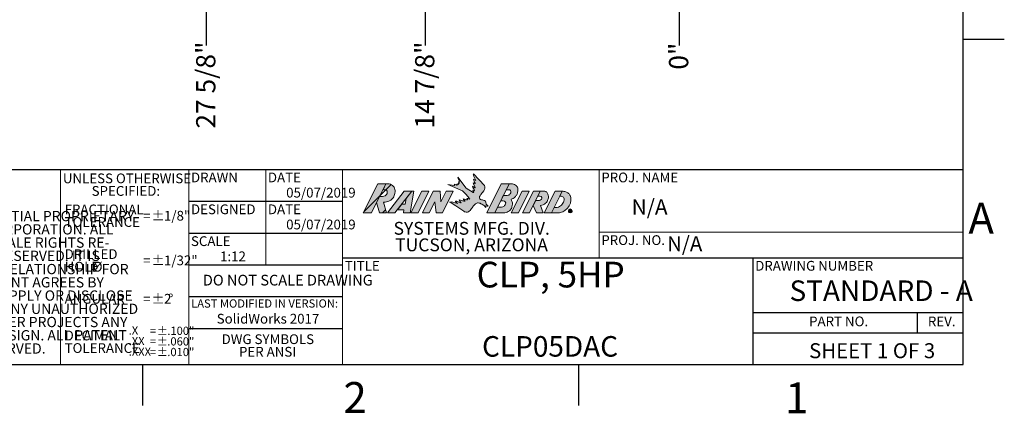
# Model space of a CAD drawing. Units: inches. Extents: x 1 to 203, y 0 to 131.
# Drawn here: x 146 to 203, y 0 to 23 of the extents above; entities that cross this region are included whole.
import ezdxf

# ---------------------------------------------------------------- set-up
doc = ezdxf.new("R2010")
doc.units = ezdxf.units.IN
doc.header["$MEASUREMENT"] = 0
doc.layers.add('SLD-0', color=7, linetype='Continuous')
doc.layers.add('TOLERANCE', color=7, linetype='Continuous')
doc.styles.add('SLDTEXTSTYLE0', font='TXT', dxfattribs={"width": 0.605})
doc.styles.add('SLDTEXTSTYLE1', font='TXT', dxfattribs={"width": 0.45375})
doc.styles.add('SLDTEXTSTYLE2', font='TXT', dxfattribs={"width": 0.525})
doc.dimstyles.new('SLDDIMSTYLE2', dxfattribs={"dimtxt": 1.125, "dimasz": 1.6875, "dimexe": 0, "dimexo": 0.0625, "dimgap": 0.28125, "dimtad": 0, "dimtih": 1, "dimtoh": 1, "dimdec": 0, "dimrnd": 1e-09, "dimdsep": 46, "dimlunit": 5, "dimtxsty": 'SLDTEXTSTYLE0', "dimblk1": 'NONE', "dimblk2": 'NONE', "dimsah": 1, "dimcen": 0.09, "dimadec": 0, "dimazin": 2, "dimtfac": 1, "dimtdec": 3, "dimtofl": 0, "dimtmove": 0, "dimatfit": 3, "dimldrblk": 'NONE', "dimfxl": 0, "dimfrac": 2, "dimtolj": 1, "dimtzin": 12, "dimarcsym": 0})
doc.dimstyles.new('SLDDIMSTYLE3', dxfattribs={"dimtxt": 1.125, "dimasz": 1.6875, "dimexe": 0, "dimexo": 0.0625, "dimgap": 0.28125, "dimtad": 0, "dimtih": 1, "dimtoh": 1, "dimdec": 4, "dimrnd": 1e-09, "dimzin": 12, "dimdsep": 46, "dimlunit": 5, "dimtxsty": 'SLDTEXTSTYLE0', "dimblk1": 'NONE', "dimblk2": 'NONE', "dimsah": 1, "dimcen": 0.09, "dimadec": 0, "dimazin": 3, "dimtfac": 1, "dimtdec": 3, "dimtofl": 0, "dimtmove": 0, "dimatfit": 3, "dimldrblk": 'NONE', "dimfxl": 0, "dimfrac": 2, "dimtolj": 1, "dimtzin": 12, "dimarcsym": 0})

# ---------------------------------------------------------------- blocks, each defined once
blk = doc.blocks.new('RB_Logo_Filled')
at = {"linetype": 'Continuous', "ltscale": 12}
h = blk.add_hatch(color=7, dxfattribs=at)
edge = h.paths.add_edge_path(flags=0)
edge.add_arc((6.67, 3.07), 7.54, 55.5481, 61.3212)
edge.add_arc((10.45, 9.06), 0.641, 75.0025, 104.9975, ccw=False)
edge.add_line((10.62, 9.68), (11.11, 9.52))
edge.add_line((11.11, 9.52), (10.93, 9.69))
edge.add_arc((11.01, 9.77), 0.106, 180, 225.6077, ccw=False)
edge.add_spline(control_points=[(10.9, 9.77), (11, 9.78), (11.21, 9.73), (11.39, 9.6), (11.5, 9.61)], knot_values=[0, 0, 0, 0, 0.49639, 1, 1, 1, 1], weights=[1, 1, 1, 1, 1], degree=3, periodic=0)
edge.add_spline(control_points=[(11.5, 9.61), (11.45, 9.72), (11.32, 9.77), (11.29, 9.9)], knot_values=[0, 0, 0, 0, 1, 1, 1, 1], weights=[1, 1, 1, 1], degree=3, periodic=0)
edge.add_spline(control_points=[(11.29, 9.9), (11.38, 9.9), (11.52, 9.86), (11.71, 9.8), (11.83, 9.76), (11.89, 9.76), (11.93, 9.77), (11.84, 9.89), (11.79, 9.88), (11.73, 10.01)], knot_values=[0, 0, 0, 0, 0.294691, 0.455688, 0.636025, 0.660256, 0.681191, 0.716427, 1, 1, 1, 1], weights=[1, 1, 1, 1, 1, 1, 1, 1, 1, 1], degree=3, periodic=0)
edge.add_spline(control_points=[(11.73, 10.01), (11.82, 10.01), (11.97, 9.96), (12.1, 9.92), (12.17, 9.9), (12.16, 9.99), (12.1, 10), (12.12, 10.07)], knot_values=[0, 0, 0, 0, 0.488108, 0.692538, 0.729781, 0.78245, 1, 1, 1, 1], weights=[1, 1, 1, 1, 1, 1, 1, 1], degree=3, periodic=0)
edge.add_spline(control_points=[(12.12, 10.07), (12.18, 10.08), (12.25, 10.05), (12.34, 10), (12.39, 10), (12.42, 10)], knot_values=[0, 0, 0, 0, 0.516149, 0.719434, 1, 1, 1, 1], weights=[1, 1, 1, 1, 1, 1], degree=3, periodic=0)
edge.add_arc((8.99, 7.7), 4.13, 33.8854, 50.1199)
edge.add_line((11.64, 10.86), (10.1, 11.56))
edge.add_line((10.1, 11.56), (10.81, 11.43))
edge.add_spline(control_points=[(10.81, 11.43), (10.84, 11.43), (10.86, 11.43), (10.85, 11.45)], knot_values=[0, 0, 0, 0, 1, 1, 1, 1], weights=[1, 1, 1, 1], degree=3, periodic=0)
edge.add_line((10.85, 11.45), (10.75, 11.57))
edge.add_spline(control_points=[(10.75, 11.57), (10.83, 11.57), (10.94, 11.52), (11.04, 11.48), (11.09, 11.47), (11.08, 11.54), (11.05, 11.55), (11.06, 11.59)], knot_values=[0, 0, 0, 0, 0.559137, 0.708125, 0.757244, 0.847491, 1, 1, 1, 1], weights=[1, 1, 1, 1, 1, 1, 1, 1], degree=3, periodic=0)
edge.add_spline(control_points=[(11.06, 11.59), (11.11, 11.58), (11.17, 11.56), (11.23, 11.56)], knot_values=[0, 0, 0, 0, 1, 1, 1, 1], weights=[1, 1, 1, 1], degree=3, periodic=0)
edge.add_line((11.23, 11.56), (11.18, 11.66))
edge.add_line((11.18, 11.66), (11.31, 11.66))
edge.add_line((11.31, 11.66), (11.22, 11.84))
edge.add_line((11.22, 11.84), (11.34, 11.81))
edge.add_arc((8.13, 10.88), 3.34, 16.0882, 25.4135)
edge.add_line((11.15, 12.32), (12.03, 11.16))
edge.add_line((12.03, 11.16), (12.79, 10.7))
edge.add_spline(control_points=[(12.79, 10.7), (12.82, 10.68), (12.86, 10.68), (12.84, 10.72)], knot_values=[0, 0, 0, 0, 1, 1, 1, 1], weights=[1, 1, 1, 1], degree=3, periodic=0)
edge.add_arc((13.2, 11), 0.456, 187.0386, 217.3253, ccw=False)
edge.add_line((12.75, 10.94), (12.91, 10.88))
edge.add_spline(control_points=[(12.91, 10.88), (12.9, 11.06), (12.73, 11.19), (12.71, 11.37)], knot_values=[0, 0, 0, 0, 1, 1, 1, 1], weights=[1, 1, 1, 1], degree=3, periodic=0)
edge.add_spline(control_points=[(12.71, 11.37), (12.8, 11.34), (12.88, 11.28), (12.97, 11.19), (13.01, 11.21), (13, 11.24)], knot_values=[0, 0, 0, 0, 0.727734, 0.820923, 1, 1, 1, 1], weights=[1, 1, 1, 1, 1, 1], degree=3, periodic=0)
edge.add_line((13, 11.24), (12.82, 11.61))
edge.add_arc((13.21, 11.8), 0.429, 188.3881, 205.5213, ccw=False)
edge.add_arc((12.6, 11.16), 0.602, 48.4515, 72.0957, ccw=False)
edge.add_line((13, 11.61), (13, 11.68))
edge.add_arc((13.82, 12.27), 1.01, 188.9033, 215.5659, ccw=False)
edge.add_line((12.82, 12.11), (13.05, 11.96))
edge.add_spline(control_points=[(13.05, 11.96), (12.97, 12.15), (12.84, 12.37), (12.78, 12.63), (12.81, 12.68)], knot_values=[0, 0, 0, 0, 0.79904, 1, 1, 1, 1], weights=[1, 1, 1, 1, 1], degree=3, periodic=0)
edge.add_line((12.81, 12.68), (13.99, 11.45))
edge.add_spline(control_points=[(13.99, 11.45), (14.08, 11.26), (14.02, 11.05), (13.91, 10.88)], knot_values=[0, 0, 0, 0, 1, 1, 1, 1], weights=[1, 1, 1, 1], degree=3, periodic=0)
edge.add_line((13.91, 10.88), (13.61, 10.5))
edge.add_spline(control_points=[(13.61, 10.5), (13.56, 10.4), (13.41, 10.25), (13.5, 10.01), (13.66, 9.9), (13.88, 9.91), (14.14, 9.78), (14.15, 9.54), (14.15, 9.44)], knot_values=[0, 0, 0, 0, 0.237042, 0.336785, 0.476333, 0.593328, 0.772395, 1, 1, 1, 1], weights=[1, 1, 1, 1, 1, 1, 1, 1, 1], degree=3, periodic=0)
edge.add_line((14.15, 9.44), (14.38, 9.24))
edge.add_arc((14.35, 9.83), 0.59, 248.6559, 273.1429, ccw=False)
edge.add_line((14.13, 9.28), (14.13, 9.1))
edge.add_spline(control_points=[(14.13, 9.1), (14.04, 9.22), (13.87, 9.37), (13.62, 9.51), (13.43, 9.59), (13.24, 9.6), (13.08, 9.54), (12.94, 9.42), (12.8, 9.27), (12.67, 9.08), (12.55, 8.88), (12.39, 8.71), (12.25, 8.61), (12.18, 8.6)], knot_values=[0, 0, 0, 0, 0.177124, 0.261634, 0.343355, 0.41696, 0.478225, 0.540426, 0.635895, 0.720634, 0.810161, 0.916835, 1, 1, 1, 1], weights=[1, 1, 1, 1, 1, 1, 1, 1, 1, 1, 1, 1, 1, 1], degree=3, periodic=0)
edge.add_line((12.18, 8.6), (12.11, 8.6))
edge.add_arc((12.11, 9.18), 0.58, 235.5481, 270, ccw=False)
edge.add_line((11.78, 8.7), (10.93, 9.28))
h = blk.add_hatch(dxfattribs=at)
h.set_pattern_fill('ANSI31', scale=12, style=0)
edge = h.paths.add_edge_path(flags=0)
edge.add_line((1.97, 8.53), (1.1, 8.53))
edge.add_line((1.1, 8.53), (2.65, 11.6))
edge.add_line((2.65, 11.6), (3.86, 11.6))
edge.add_spline(control_points=[(3.86, 11.6), (4.04, 11.6), (4.24, 11.43), (4.45, 11.16), (4.47, 10.93), (4.49, 10.73), (4.44, 10.56), (4.38, 10.35), (4.28, 10.13), (4.09, 9.92), (3.76, 9.72), (3.46, 9.67), (3.26, 9.67)], knot_values=[0, 0, 0, 0, 0.168386, 0.251799, 0.343341, 0.397792, 0.450936, 0.517673, 0.615674, 0.698518, 0.805413, 1, 1, 1, 1], weights=[1, 1, 1, 1, 1, 1, 1, 1, 1, 1, 1, 1, 1], degree=3, periodic=0)
edge.add_line((3.26, 9.67), (3.56, 8.53))
edge.add_line((3.56, 8.53), (2.81, 8.53))
edge.add_line((2.81, 8.53), (2.52, 9.63))
edge.add_line((2.52, 9.63), (1.97, 8.53))
for points in [[(3.51, 11.6), (1.97, 8.53), (1.1, 8.53), (2.65, 11.6)], [(14.24, 8.53), (15.09, 8.53), (16.6, 11.6), (15.76, 11.6)], [(6.26, 10.82), (4.47, 8.53), (3.67, 8.53), (5.46, 10.82)], [(5.56, 9.44), (5.19, 9.44), (4.73, 8.86), (5.42, 8.86), (5.36, 8.53), (6.08, 8.53), (6.47, 10.82), (6.26, 10.82), (5.66, 10.05)], [(6.92, 8.53), (6.17, 8.53), (7.33, 10.82), (8.08, 10.82)], [(8.09, 8.53), (7.38, 8.53), (8.53, 10.82), (9.26, 10.82), (9.35, 9.71), (9.9, 10.82), (10.66, 10.82), (9.51, 8.53), (8.86, 8.53), (8.69, 9.72)], [(17.59, 8.53), (16.84, 8.53), (17.99, 10.82), (18.74, 10.82)], [(18.04, 8.53), (18.78, 8.53), (19.92, 10.82), (19.19, 10.82)], [(23.03, 8.86), (23.07, 8.86), (23.07, 8.63), (23.03, 8.63)]]:
    blk.add_hatch(color=7, dxfattribs=at).paths.add_polyline_path(points, flags=0)
h = blk.add_hatch(color=7, dxfattribs=at)
edge = h.paths.add_edge_path(flags=0)
edge.add_line((3.26, 9.67), (3.56, 8.53))
edge.add_line((3.56, 8.53), (2.81, 8.53))
edge.add_line((2.81, 8.53), (2.52, 9.63))
edge.add_line((2.52, 9.63), (2.84, 10.28))
edge.add_line((2.84, 10.28), (3.14, 10.28))
edge.add_spline(control_points=[(3.14, 10.28), (3.24, 10.29), (3.4, 10.32), (3.61, 10.46), (3.66, 10.67), (3.63, 10.87), (3.57, 10.98), (3.47, 10.99)], knot_values=[0, 0, 0, 0, 0.269636, 0.448261, 0.658504, 0.793783, 1, 1, 1, 1], weights=[1, 1, 1, 1, 1, 1, 1, 1], degree=3, periodic=0)
edge.add_line((3.47, 10.99), (3.2, 10.99))
edge.add_line((3.2, 10.99), (3.51, 11.6))
edge.add_line((3.51, 11.6), (3.86, 11.6))
edge.add_spline(control_points=[(3.86, 11.6), (4.04, 11.6), (4.24, 11.43), (4.45, 11.16), (4.47, 10.93), (4.49, 10.73), (4.44, 10.56), (4.38, 10.35), (4.28, 10.13), (4.09, 9.92), (3.76, 9.72), (3.46, 9.67), (3.26, 9.67)], knot_values=[0, 0, 0, 0, 0.168386, 0.251799, 0.343341, 0.397792, 0.450936, 0.517673, 0.615674, 0.698518, 0.805413, 1, 1, 1, 1], weights=[1, 1, 1, 1, 1, 1, 1, 1, 1, 1, 1, 1, 1], degree=3, periodic=0)
h = blk.add_hatch(color=7, dxfattribs=at)
edge = h.paths.add_edge_path(flags=0)
edge.add_line((15.38, 9.13), (15.09, 8.53))
edge.add_line((15.09, 8.53), (16.02, 8.53))
edge.add_spline(control_points=[(16.02, 8.53), (16.2, 8.52), (16.47, 8.62), (16.78, 8.86), (16.91, 9.15), (17.01, 9.53), (16.89, 9.82), (16.81, 9.98)], knot_values=[0, 0, 0, 0, 0.260248, 0.413885, 0.579311, 0.719549, 1, 1, 1, 1], weights=[1, 1, 1, 1, 1, 1, 1, 1], degree=3, periodic=0)
edge.add_spline(control_points=[(16.81, 9.98), (16.97, 10.02), (17.21, 10.15), (17.44, 10.48), (17.53, 10.78), (17.57, 11.12), (17.38, 11.46), (17.12, 11.6), (16.96, 11.6)], knot_values=[0, 0, 0, 0, 0.22047, 0.348235, 0.517161, 0.637951, 0.78865, 1, 1, 1, 1], weights=[1, 1, 1, 1, 1, 1, 1, 1, 1], degree=3, periodic=0)
edge.add_line((16.96, 11.6), (16.6, 11.6))
edge.add_line((16.6, 11.6), (16.3, 10.99))
edge.add_line((16.3, 10.99), (16.57, 10.99))
edge.add_spline(control_points=[(16.57, 10.99), (16.64, 10.99), (16.77, 10.93), (16.81, 10.73), (16.75, 10.57), (16.59, 10.45), (16.53, 10.4), (16.36, 10.36), (16.3, 10.37)], knot_values=[0, 0, 0, 0, 0.209132, 0.352488, 0.54394, 0.693172, 0.831416, 1, 1, 1, 1], weights=[1, 1, 1, 1, 1, 1, 1, 1, 1], degree=3, periodic=0)
edge.add_line((16.3, 10.37), (15.99, 10.37))
edge.add_line((15.99, 10.37), (15.72, 9.81))
edge.add_line((15.72, 9.81), (15.96, 9.81))
edge.add_spline(control_points=[(15.96, 9.81), (16.07, 9.81), (16.21, 9.76), (16.26, 9.55), (16.19, 9.4), (16.05, 9.19), (15.91, 9.13), (15.8, 9.13)], knot_values=[0, 0, 0, 0, 0.276866, 0.360158, 0.553723, 0.710468, 1, 1, 1, 1], weights=[1, 1, 1, 1, 1, 1, 1, 1], degree=3, periodic=0)
edge.add_line((15.8, 9.13), (15.38, 9.13))
h = blk.add_hatch(dxfattribs=at)
h.set_pattern_fill('ANSI31', scale=12, style=0)
edge = h.paths.add_edge_path(flags=0)
edge.add_spline(control_points=[(3.14, 10.28), (3.24, 10.29), (3.4, 10.32), (3.61, 10.46), (3.66, 10.67), (3.63, 10.87), (3.57, 11), (3.47, 10.99)], knot_values=[0, 0, 0, 0, 0.269636, 0.448261, 0.658504, 0.793783, 1, 1, 1, 1], weights=[1, 1, 1, 1, 1, 1, 1, 1], degree=3, periodic=0)
edge.add_line((3.47, 10.99), (3.2, 10.99))
edge.add_line((3.2, 10.99), (2.84, 10.28))
edge.add_line((2.84, 10.28), (3.14, 10.28))
h = blk.add_hatch(dxfattribs=at)
h.set_pattern_fill('ANSI31', scale=12, style=0)
h.paths.add_polyline_path([(6.26, 10.82), (4.47, 8.53), (3.67, 8.53), (5.46, 10.82)], flags=0)
h = blk.add_hatch(color=7, dxfattribs=at)
edge = h.paths.add_edge_path(flags=0)
edge.add_spline(control_points=[(19.95, 9.32), (20.14, 9.33), (20.41, 9.46), (20.65, 9.73), (20.74, 9.94), (20.8, 10.16), (20.79, 10.4), (20.69, 10.59), (20.62, 10.72), (20.5, 10.8), (20.45, 10.81), (20.4, 10.82)], knot_values=[0, 0, 0, 0, 0.276257, 0.400509, 0.503087, 0.595066, 0.733578, 0.820944, 0.892623, 0.954643, 1, 1, 1, 1], weights=[1, 1, 1, 1, 1, 1, 1, 1, 1, 1, 1, 1], degree=3, periodic=0)
edge.add_line((20.4, 10.82), (19.92, 10.82))
edge.add_line((19.92, 10.82), (19.67, 10.32))
edge.add_line((19.67, 10.32), (19.88, 10.32))
edge.add_spline(control_points=[(19.88, 10.32), (20, 10.3), (20.09, 10.23), (20.09, 10.05), (19.99, 9.92), (19.9, 9.84), (19.82, 9.84)], knot_values=[0, 0, 0, 0, 0.35415, 0.538589, 0.703302, 1, 1, 1, 1], weights=[1, 1, 1, 1, 1, 1, 1], degree=3, periodic=0)
edge.add_line((19.82, 9.84), (19.43, 9.84))
edge.add_line((19.43, 9.84), (19.17, 9.32))
edge.add_line((19.17, 9.32), (19.52, 8.53))
edge.add_line((19.52, 8.53), (20.24, 8.53))
edge.add_line((20.24, 8.53), (19.95, 9.32))
h = blk.add_hatch(color=7, dxfattribs=at)
edge = h.paths.add_edge_path(flags=0)
edge.add_line((20.34, 8.53), (21.1, 8.53))
edge.add_line((21.1, 8.53), (22.25, 10.81))
edge.add_spline(control_points=[(22.25, 10.81), (22.23, 10.81), (22.22, 10.82)], knot_values=[0, 0, 0, 0.006862, 0.006862, 0.006862], weights=[1, 1, 1], degree=2, periodic=0)
edge.add_line((22.22, 10.82), (21.5, 10.82))
edge.add_line((21.5, 10.82), (20.34, 8.53))
h = blk.add_hatch(color=7, dxfattribs=at)
edge = h.paths.add_edge_path(flags=0)
edge.add_spline(control_points=[(21.99, 10.3), (22.04, 10.31), (22.15, 10.3), (22.32, 10.27), (22.46, 10.11), (22.47, 9.89), (22.38, 9.66), (22.26, 9.44), (22.09, 9.25), (21.86, 9.14), (21.62, 9.07), (21.46, 9.1), (21.39, 9.11)], knot_values=[0.018907, 0.018907, 0.018907, 0.018907, 0.083705, 0.162375, 0.240108, 0.33769, 0.445635, 0.559566, 0.665327, 0.773953, 0.894901, 0.984598, 0.984598, 0.984598, 0.984598], weights=[1, 1, 1, 1, 1, 1, 1, 1, 1, 1, 1, 1, 1], degree=3, periodic=0)
edge.add_line((21.39, 9.11), (21.1, 8.53))
edge.add_line((21.1, 8.53), (21.7, 8.53))
edge.add_spline(control_points=[(21.7, 8.53), (21.86, 8.54), (22.21, 8.55), (22.65, 8.85), (22.97, 9.19), (23.15, 9.59), (23.2, 9.97), (23.14, 10.34), (22.94, 10.64), (22.62, 10.79), (22.37, 10.83), (22.25, 10.83)], knot_values=[0.017127, 0.017127, 0.017127, 0.017127, 0.148441, 0.278931, 0.43258, 0.514507, 0.625274, 0.729675, 0.806306, 0.901151, 1, 1, 1, 1], weights=[1, 1, 1, 1, 1, 1, 1, 1, 1, 1, 1, 1], degree=3, periodic=0)
edge.add_line((22.25, 10.83), (21.99, 10.3))
h = blk.add_hatch(color=7, dxfattribs=at)
edge = h.paths.add_edge_path(flags=0)
edge.add_arc((23.11, 8.74), 0.173, 6.5144, 173.4856)
edge.add_line((22.94, 8.76), (22.91, 8.76))
edge.add_arc((23.11, 8.74), 0.206, 5.4918, 174.5082, ccw=False)
edge.add_line((23.32, 8.76), (23.29, 8.76))
h = blk.add_hatch(color=7, dxfattribs=at)
edge = h.paths.add_edge_path(flags=0)
edge.add_arc((23.11, 8.74), 0.173, 173.3802, 368.6248)
edge.add_line((23.29, 8.77), (23.32, 8.77))
edge.add_arc((23.11, 8.74), 0.206, -185.5805, 7.2675, ccw=False)
edge.add_line((22.91, 8.76), (22.94, 8.76))
h = blk.add_hatch(color=7, dxfattribs=at)
edge = h.paths.add_edge_path(flags=0)
edge.add_line((23.06, 8.86), (23.13, 8.86))
edge.add_spline(control_points=[(23.13, 8.86), (23.21, 8.86), (23.23, 8.76), (23.17, 8.74)], knot_values=[0, 0, 0, 0, 1, 1, 1, 1], weights=[1, 1, 1, 1], degree=3, periodic=0)
edge.add_arc((23.15, 8.68), 0.0581, 8.9471, 68.3725, ccw=False)
edge.add_line((23.2, 8.69), (23.2, 8.63))
edge.add_line((23.2, 8.63), (23.17, 8.63))
edge.add_line((23.17, 8.63), (23.17, 8.68))
edge.add_arc((23.13, 8.68), 0.0405, 1.2434, 91.2434)
edge.add_line((23.13, 8.72), (23.06, 8.72))
edge.add_line((23.06, 8.72), (23.06, 8.75))
edge.add_line((23.06, 8.75), (23.12, 8.75))
edge.add_arc((23.12, 8.79), 0.0391, 266.0397, 446.0397)
edge.add_line((23.13, 8.83), (23.06, 8.83))
edge.add_line((23.06, 8.83), (23.06, 8.86))
at = {"color": 7, "linetype": 'Continuous', "lineweight": 18, "ltscale": 12}
for p, q in [((12.81, 12.68), (13.99, 11.45)), ((1.1, 8.53), (2.65, 11.6)), ((3.51, 11.6), (1.97, 8.53)), ((2.65, 11.6), (3.51, 11.6)), ((3.2, 10.99), (3.51, 11.6)), ((3.86, 11.6), (3.51, 11.6)), ((11.64, 10.86), (10.1, 11.56)), ((10.1, 11.56), (10.81, 11.43)), ((10.75, 11.57), (10.85, 11.45)), ((11.15, 12.32), (12.03, 11.16)), ((11.23, 11.56), (11.18, 11.66)), ((11.18, 11.66), (11.31, 11.66)), ((11.31, 11.66), (11.22, 11.84)), ((11.22, 11.84), (11.34, 11.81)), ((12.82, 12.11), (13.05, 11.96)), ((13, 11.24), (12.82, 11.61)), ((13, 11.61), (13, 11.68)), ((14.24, 8.53), (15.76, 11.6)), ((16.6, 11.6), (15.09, 8.53)), ((15.76, 11.6), (16.6, 11.6)), ((16.6, 11.6), (16.3, 10.99)), ((16.96, 11.6), (16.6, 11.6)), ((3.2, 10.99), (3.47, 10.99)), ((3.67, 8.53), (5.46, 10.82)), ((6.26, 10.82), (4.47, 8.53)), ((5.46, 10.82), (6.26, 10.82)), ((5.66, 10.05), (6.26, 10.82)), ((6.47, 10.82), (6.08, 8.53)), ((6.17, 8.53), (7.33, 10.82)), ((6.26, 10.82), (6.47, 10.82)), ((8.08, 10.82), (6.92, 8.53)), ((7.33, 10.82), (8.08, 10.82)), ((7.38, 8.53), (8.53, 10.82)), ((8.53, 10.82), (9.26, 10.82)), ((9.26, 10.82), (9.35, 9.71)), ((9.35, 9.71), (9.9, 10.82)), ((10.66, 10.82), (9.51, 8.53)), ((9.9, 10.82), (10.66, 10.82)), ((12.03, 11.16), (12.79, 10.7)), ((12.75, 10.94), (12.91, 10.88)), ((13.91, 10.88), (13.61, 10.5)), ((16.3, 10.99), (16.57, 10.99)), ((16.84, 8.53), (17.99, 10.82)), ((18.74, 10.82), (17.59, 8.53)), ((17.99, 10.82), (18.74, 10.82)), ((18.04, 8.53), (19.19, 10.82)), ((18.78, 8.53), (19.92, 10.82)), ((19.19, 10.82), (19.92, 10.82)), ((19.67, 10.32), (19.92, 10.82)), ((20.4, 10.82), (19.92, 10.82)), ((20.34, 8.53), (21.5, 10.82)), ((22.25, 10.81), (21.1, 8.53)), ((21.5, 10.82), (22.22, 10.82)), ((22.25, 10.83), (21.99, 10.3)), ((2.84, 10.28), (2.52, 9.63)), ((2.81, 8.53), (2.52, 9.63)), ((2.84, 10.28), (3.14, 10.28)), ((3.26, 9.67), (3.56, 8.53)), ((5.19, 9.44), (4.73, 8.86)), ((5.56, 9.44), (5.19, 9.44)), ((5.66, 10.05), (5.56, 9.44)), ((8.69, 9.72), (8.09, 8.53)), ((8.86, 8.53), (8.69, 9.72)), ((10.62, 9.68), (11.11, 9.52)), ((11.11, 9.52), (10.93, 9.69)), ((14.15, 9.44), (14.38, 9.24)), ((15.99, 10.37), (15.72, 9.81)), ((15.72, 9.81), (15.96, 9.81)), ((15.99, 10.37), (16.3, 10.37)), ((19.17, 9.32), (19.43, 9.84)), ((19.43, 9.84), (19.82, 9.84)), ((19.67, 10.32), (19.88, 10.32)), ((1.97, 8.53), (1.1, 8.53)), ((3.56, 8.53), (2.81, 8.53)), ((4.47, 8.53), (3.67, 8.53)), ((5.42, 8.86), (4.73, 8.86)), ((5.36, 8.53), (5.42, 8.86)), ((6.08, 8.53), (5.36, 8.53)), ((6.92, 8.53), (6.17, 8.53)), ((8.09, 8.53), (7.38, 8.53)), ((9.51, 8.53), (8.86, 8.53)), ((10.93, 9.28), (11.78, 8.7)), ((12.18, 8.6), (12.11, 8.6)), ((14.13, 9.28), (14.13, 9.1)), ((14.24, 8.53), (15.09, 8.53)), ((15.38, 9.13), (15.09, 8.53)), ((15.09, 8.53), (16.02, 8.53)), ((15.38, 9.13), (15.8, 9.13)), ((17.59, 8.53), (16.84, 8.53)), ((18.04, 8.53), (18.78, 8.53)), ((19.17, 9.32), (19.52, 8.53)), ((19.52, 8.53), (20.24, 8.53)), ((20.24, 8.53), (19.95, 9.32)), ((20.34, 8.53), (21.1, 8.53)), ((21.39, 9.11), (21.1, 8.53)), ((21.7, 8.53), (21.1, 8.53)), ((22.94, 8.76), (22.91, 8.76)), ((22.94, 8.76), (22.91, 8.76)), ((23.03, 8.63), (23.03, 8.86)), ((23.03, 8.86), (23.07, 8.86)), ((23.03, 8.63), (23.07, 8.63)), ((23.06, 8.86), (23.06, 8.83)), ((23.06, 8.86), (23.13, 8.86)), ((23.06, 8.83), (23.13, 8.83)), ((23.06, 8.75), (23.12, 8.75)), ((23.06, 8.75), (23.06, 8.72)), ((23.06, 8.72), (23.13, 8.72)), ((23.07, 8.86), (23.07, 8.63)), ((23.17, 8.63), (23.17, 8.68)), ((23.17, 8.63), (23.2, 8.63)), ((23.2, 8.63), (23.2, 8.69)), ((23.29, 8.77), (23.32, 8.77)), ((23.29, 8.76), (23.32, 8.76))]:
    blk.add_line(p, q, dxfattribs=at)
for centre, radius, start, end in [((8.13, 10.88), 3.34, 16.0882, 25.4135), ((13.21, 11.8), 0.429, 188.3881, 205.5213), ((12.6, 11.16), 0.602, 48.4515, 72.0957), ((13.82, 12.27), 1.01, 188.9033, 215.5659), ((8.99, 7.7), 4.13, 33.8854, 50.1199), ((13.2, 11), 0.456, 187.0386, 217.3253), ((10.45, 9.06), 0.641, 75.0025, 104.9975), ((6.67, 3.07), 7.54, 55.5481, 61.3212), ((11.01, 9.77), 0.106, 180, 225.6077), ((12.11, 9.18), 0.58, 235.5481, 270), ((14.35, 9.83), 0.59, 248.6559, 273.1429), ((23.11, 8.74), 0.206, 5.4918, 174.5082), ((23.11, 8.74), 0.206, 174.4195, 7.2675), ((23.11, 8.74), 0.173, 6.5144, 173.4856), ((23.11, 8.74), 0.173, 173.3802, 8.6248), ((23.12, 8.79), 0.0391, 266.0397, 86.0397), ((23.13, 8.68), 0.0405, 1.2434, 91.2434), ((23.15, 8.68), 0.0581, 8.9471, 68.3725)]:
    blk.add_arc(centre, radius, start, end, dxfattribs=at)
at = {"color": 7, "linetype": 'Continuous', "lineweight": 0, "ltscale": 12}
for points, knots in [([(13.05, 11.96), (12.97, 12.15), (12.84, 12.37), (12.78, 12.63), (12.81, 12.68)], [0, 0, 0, 0, 0.79904, 1, 1, 1, 1]), ([(3.86, 11.6), (4.04, 11.6), (4.24, 11.43), (4.45, 11.16), (4.47, 10.93), (4.49, 10.73), (4.44, 10.56), (4.38, 10.35), (4.28, 10.13), (4.09, 9.92), (3.76, 9.72), (3.46, 9.67), (3.26, 9.67)], [0, 0, 0, 0, 0.168386, 0.251799, 0.343341, 0.397792, 0.450936, 0.517673, 0.615674, 0.698518, 0.805413, 1, 1, 1, 1]), ([(10.75, 11.57), (10.83, 11.57), (10.94, 11.52), (11.04, 11.48), (11.09, 11.47), (11.08, 11.54), (11.05, 11.55), (11.06, 11.59)], [0, 0, 0, 0, 0.559137, 0.708125, 0.757244, 0.847491, 1, 1, 1, 1]), ([(16.96, 11.6), (17.12, 11.6), (17.38, 11.46), (17.57, 11.12), (17.53, 10.78), (17.44, 10.48), (17.21, 10.15), (16.97, 10.02), (16.81, 9.98)], [0, 0, 0, 0, 0.21135, 0.362049, 0.482839, 0.651765, 0.77953, 1, 1, 1, 1]), ([(3.47, 10.99), (3.57, 10.98), (3.63, 10.87), (3.66, 10.67), (3.61, 10.46), (3.4, 10.32), (3.24, 10.29), (3.14, 10.28)], [0, 0, 0, 0, 0.206217, 0.341496, 0.551739, 0.730364, 1, 1, 1, 1]), ([(12.71, 11.37), (12.8, 11.34), (12.88, 11.28), (12.97, 11.19), (13.01, 11.21), (13, 11.24)], [0, 0, 0, 0, 0.727734, 0.820923, 1, 1, 1, 1]), ([(13.61, 10.5), (13.56, 10.4), (13.41, 10.25), (13.5, 10.01), (13.66, 9.9), (13.88, 9.91), (14.14, 9.78), (14.15, 9.54), (14.15, 9.44)], [0, 0, 0, 0, 0.237042, 0.336785, 0.476333, 0.593328, 0.772395, 1, 1, 1, 1]), ([(16.57, 10.99), (16.64, 10.99), (16.77, 10.93), (16.81, 10.73), (16.75, 10.57), (16.59, 10.45), (16.53, 10.4), (16.36, 10.36), (16.3, 10.37)], [0, 0, 0, 0, 0.209132, 0.352488, 0.54394, 0.693172, 0.831416, 1, 1, 1, 1]), ([(19.95, 9.32), (20.14, 9.33), (20.41, 9.46), (20.65, 9.73), (20.74, 9.94), (20.8, 10.16), (20.79, 10.4), (20.69, 10.59), (20.62, 10.72), (20.5, 10.8), (20.45, 10.81), (20.4, 10.82)], [0, 0, 0, 0, 0.276257, 0.400509, 0.503087, 0.595066, 0.733578, 0.820944, 0.892623, 0.954643, 1, 1, 1, 1]), ([(10.9, 9.77), (11, 9.78), (11.21, 9.73), (11.39, 9.6), (11.5, 9.61)], [0, 0, 0, 0, 0.49639, 1, 1, 1, 1]), ([(11.29, 9.9), (11.38, 9.9), (11.52, 9.86), (11.71, 9.8), (11.83, 9.76), (11.89, 9.76), (11.93, 9.77), (11.84, 9.89), (11.79, 9.88), (11.73, 10.01)], [0, 0, 0, 0, 0.294691, 0.455688, 0.636025, 0.660256, 0.681191, 0.716427, 1, 1, 1, 1]), ([(11.73, 10.01), (11.82, 10.01), (11.97, 9.96), (12.1, 9.92), (12.17, 9.9), (12.16, 9.99), (12.1, 10), (12.12, 10.07)], [0, 0, 0, 0, 0.488108, 0.692538, 0.729781, 0.78245, 1, 1, 1, 1]), ([(12.12, 10.07), (12.18, 10.08), (12.25, 10.05), (12.34, 10), (12.39, 10), (12.42, 10)], [0, 0, 0, 0, 0.516149, 0.719434, 1, 1, 1, 1]), ([(14.13, 9.1), (14.04, 9.22), (13.87, 9.37), (13.62, 9.51), (13.43, 9.59), (13.24, 9.6), (13.08, 9.54), (12.94, 9.42), (12.8, 9.27), (12.67, 9.08), (12.55, 8.88), (12.39, 8.71), (12.25, 8.61), (12.18, 8.6)], [0, 0, 0, 0, 0.177124, 0.261634, 0.343355, 0.41696, 0.478225, 0.540426, 0.635895, 0.720634, 0.810161, 0.916835, 1, 1, 1, 1]), ([(15.96, 9.81), (16.07, 9.81), (16.21, 9.76), (16.26, 9.55), (16.19, 9.4), (16.05, 9.19), (15.91, 9.13), (15.8, 9.13)], [0, 0, 0, 0, 0.276866, 0.360158, 0.553723, 0.710468, 1, 1, 1, 1]), ([(16.81, 9.98), (16.89, 9.82), (17.01, 9.53), (16.91, 9.15), (16.78, 8.86), (16.47, 8.62), (16.2, 8.52), (16.02, 8.53)], [0, 0, 0, 0, 0.280451, 0.420689, 0.586115, 0.739752, 1, 1, 1, 1]), ([(19.88, 10.32), (20, 10.3), (20.09, 10.23), (20.09, 10.05), (19.99, 9.92), (19.9, 9.84), (19.82, 9.84)], [0, 0, 0, 0, 0.35415, 0.538589, 0.703302, 1, 1, 1, 1]), ([(21.99, 10.3), (22.04, 10.31), (22.15, 10.3), (22.32, 10.27), (22.46, 10.11), (22.47, 9.89), (22.38, 9.66), (22.26, 9.44), (22.09, 9.25), (21.86, 9.14), (21.62, 9.07), (21.46, 9.1), (21.39, 9.11)], [0.0189073, 0.0189073, 0.0189073, 0.0189073, 0.0837053, 0.1623745, 0.2401077, 0.3376901, 0.4456351, 0.5595661, 0.6653271, 0.7739531, 0.8949015, 0.9845984, 0.9845984, 0.9845984, 0.9845984])]:
    blk.add_open_spline(points, degree=3, knots=knots, dxfattribs=at)
for points, degree in [([(11.06, 11.59), (11.11, 11.58), (11.17, 11.56), (11.23, 11.56)], 3), ([(10.81, 11.43), (10.84, 11.43), (10.86, 11.43), (10.85, 11.45)], 3), ([(12.91, 10.88), (12.9, 11.06), (12.73, 11.19), (12.71, 11.37)], 3), ([(12.79, 10.7), (12.82, 10.68), (12.86, 10.68), (12.84, 10.72)], 3), ([(13.99, 11.45), (14.08, 11.26), (14.02, 11.05), (13.91, 10.88)], 3), ([(22.22, 10.82), (22.23, 10.81), (22.25, 10.81)], 2), ([(11.5, 9.61), (11.45, 9.72), (11.32, 9.77), (11.29, 9.9)], 3), ([(23.13, 8.86), (23.21, 8.86), (23.23, 8.76), (23.17, 8.74)], 3)]:
    blk.add_open_spline(points, degree=degree, dxfattribs=at)
at = {"color": 8, "linetype": 'Continuous', "lineweight": 0, "ltscale": 12}
blk.add_open_spline([(22.25, 10.83), (22.37, 10.83), (22.62, 10.79), (22.94, 10.64), (23.14, 10.34), (23.2, 9.97), (23.15, 9.59), (22.97, 9.19), (22.65, 8.85), (22.21, 8.55), (21.86, 8.54), (21.7, 8.53)], degree=3, knots=[0.0171267, 0.0171267, 0.0171267, 0.0171267, 0.1159755, 0.2108204, 0.2874516, 0.3918523, 0.5026196, 0.5845471, 0.7381953, 0.8686858, 1, 1, 1, 1], dxfattribs=at)
blk = doc.blocks.new('SW_NOTE_3')
at = {"layer": 'SLD-0', "color": 0, "ltscale": 12, "char_height": 0.75, "attachment_point": 2, "style": 'SLDTEXTSTYLE1'}
for s, insert in [('SYSTEMS MFG. DIV.', (3.683, 0.967)), ('TUCSON, ARIZONA', (3.672, 0))]:
    blk.add_mtext(s, dxfattribs=dict(at, insert=insert))
blk = doc.blocks.new('SW_NOTE_4')
at = {"layer": 'SLD-0', "color": 0, "ltscale": 12, "char_height": 0.6, "attachment_point": 1, "style": 'SLDTEXTSTYLE1'}
for s, insert in [('THIS DRAWING EMBODIES A CONFIDENTIAL PROPRIETARY', (0, 0.773)), ('DESIGN ORIGINATED BY RAIN BIRD CORPORATION. ALL', (0, 0)), ('DESIGN, MANUFACTURING, USE AND SALE RIGHTS RE-', (0, -0.773)), ('GARDING THE SAME ARE EXPRESSLY RESERVED. IT IS', (0, -1.547)), ('SUBMITTED UNDER A CONFIDENTIAL RELATIONSHIP FOR', (0, -2.32)), ('A SPECIFIC PURPOSE AND THE RECIPIENT AGREES BY', (0, -3.093)), ('ACCEPTING THIS DRAWING NOT TO SUPPLY OR DISCLOSE', (0, -3.867)), ('ANY INFORMATION REGARDING IT TO ANY UNAUTHORIZED', (0, -4.64)), ('PERSON, OR TO INCORPORATE IN OTHER PROJECTS ANY', (0, -5.413)), ('SPECIAL FEATURE UNIQUE TO THIS DESIGN. ALL PATENT', (0, -6.187)), ('RIGHTS HERETO ARE EXPRESSLY RESERVED.', (0, -6.96))]:
    blk.add_mtext(s, dxfattribs=dict(at, insert=insert))
blk = doc.blocks.new('SW_NOTE_7')
at = {"layer": 'TOLERANCE', "color": 0, "ltscale": 12, "char_height": 0.57, "attachment_point": 1, "style": 'SLDTEXTSTYLE1'}
for s, insert in [('FRACTIONAL', (0, 0.735)), ('TOLERANCE', (0, 0))]:
    blk.add_mtext(s, dxfattribs=dict(at, insert=insert))
blk = doc.blocks.new('SW_NOTE_8')
at = {"layer": 'TOLERANCE', "color": 0, "ltscale": 12, "char_height": 0.57, "attachment_point": 1, "style": 'SLDTEXTSTYLE1'}
for s, insert in [('%%p', (0.48, 0.735)), ('1/8"', (1.219, 0.735)), ('=', (0, 0.735))]:
    blk.add_mtext(s, dxfattribs=dict(at, insert=insert))
blk = doc.blocks.new('SW_NOTE_9')
at = {"layer": 'TOLERANCE', "color": 0, "ltscale": 12, "char_height": 0.57, "attachment_point": 1, "style": 'SLDTEXTSTYLE1'}
for s, insert in [('DECIMAL', (0, 0.735)), ('TOLERANCE', (0, 0))]:
    blk.add_mtext(s, dxfattribs=dict(at, insert=insert))
blk = doc.blocks.new('SW_NOTE_10')
at = {"layer": 'TOLERANCE', "color": 0, "ltscale": 12, "char_height": 0.48, "attachment_point": 1, "style": 'SLDTEXTSTYLE1'}
for s, insert in [('%%p', (0.404, 0.619)), ('.100"', (1.026, 0.619)), ('=', (0, 0.619)), ('%%p', (0.404, 0)), ('.060"', (1.026, 0)), ('=', (0, 0)), ('%%p', (0.404, -0.619)), ('=', (0, -0.619)), ('.010"', (1.026, -0.619))]:
    blk.add_mtext(s, dxfattribs=dict(at, insert=insert))
blk = doc.blocks.new('SW_NOTE_11')
at = {"layer": 'SLD-0', "color": 0, "ltscale": 12, "char_height": 0.57, "attachment_point": 2, "style": 'SLDTEXTSTYLE1'}
for s, insert in [('DWG SYMBOLS', (2.171, 0.735)), ('PER ANSI', (2.155, 0))]:
    blk.add_mtext(s, dxfattribs=dict(at, insert=insert))
blk = doc.blocks.new('SW_NOTE_12')
at = {"layer": 'TOLERANCE', "color": 0, "ltscale": 12, "char_height": 0.48, "attachment_point": 1, "style": 'SLDTEXTSTYLE1'}
for s, insert in [('.X', (0, 0.619)), ('.XX', (0, 0)), ('.XXX', (0, -0.619))]:
    blk.add_mtext(s, dxfattribs=dict(at, insert=insert))
blk = doc.blocks.new('SW_NOTE_13')
at = {"layer": 'TOLERANCE', "color": 0, "ltscale": 12, "char_height": 0.57, "attachment_point": 1, "style": 'SLDTEXTSTYLE1'}
for s, insert in [('DRILLED', (0, 0.735)), ('HOLE', (0, 0)), ('%%c', (1.643, 0))]:
    blk.add_mtext(s, dxfattribs=dict(at, insert=insert))
blk = doc.blocks.new('SW_NOTE_14')
at = {"layer": 'TOLERANCE', "color": 0, "ltscale": 12, "char_height": 0.57, "attachment_point": 1, "style": 'SLDTEXTSTYLE1'}
for s, insert in [('%%p', (0.48, 0.735)), ('2', (1.219, 0.735)), ('%%d', (1.475, 0.735)), ('=', (0, 0.735))]:
    blk.add_mtext(s, dxfattribs=dict(at, insert=insert))
blk = doc.blocks.new('SW_NOTE_15')
at = {"layer": 'SLD-0', "color": 0, "ltscale": 12, "char_height": 0.57, "attachment_point": 2, "style": 'SLDTEXTSTYLE1'}
for s, insert in [('UNLESS OTHERWISE', (2.986, 0.735)), ('SPECIFIED:', (2.921, 0))]:
    blk.add_mtext(s, dxfattribs=dict(at, insert=insert))
blk = doc.blocks.new('SW_NOTE_16')
at = {"layer": 'TOLERANCE', "color": 0, "ltscale": 12, "char_height": 0.57, "attachment_point": 1, "style": 'SLDTEXTSTYLE1'}
for s, insert in [('%%p', (0.48, 0.735)), ('1/32"', (1.219, 0.735)), ('=', (0, 0.735))]:
    blk.add_mtext(s, dxfattribs=dict(at, insert=insert))
blk = doc.blocks.new('_D_3')
at = {"layer": 'SLD-0', "ltscale": 12}
blk.add_line((184.377, 24.124), (184.377, 21.633), dxfattribs=at)
at = {"layer": 'SLD-0', "ltscale": 12, "insert": (183.79, 20.225), "char_height": 1.125, "attachment_point": 1, "rotation": 90, "style": 'SLDTEXTSTYLE0'}
blk.add_mtext('0"', dxfattribs=at)
blk = doc.blocks.new('_None')
blk = doc.blocks.new('_D_4')
at = {"layer": 'SLD-0', "ltscale": 12}
blk.add_line((169.527, 31.211), (169.527, 21.633), dxfattribs=at)
at = {"layer": 'SLD-0', "ltscale": 12, "insert": (168.94, 16.788), "char_height": 1.125, "attachment_point": 1, "rotation": 90, "style": 'SLDTEXTSTYLE0'}
blk.add_mtext('14 7/8"', dxfattribs=at)
blk = doc.blocks.new('_D_5')
at = {"layer": 'SLD-0', "ltscale": 12}
blk.add_line((156.719, 62.524), (156.719, 21.633), dxfattribs=at)
at = {"layer": 'SLD-0', "ltscale": 12, "insert": (156.132, 16.788), "char_height": 1.125, "attachment_point": 1, "rotation": 90, "style": 'SLDTEXTSTYLE0'}
blk.add_mtext('27 5/8"', dxfattribs=at)

msp = doc.modelspace()

# ---------------------------------------------------------------- linework, layer by layer
at = {"color": 7, "linetype": 'Continuous', "lineweight": 18, "ltscale": 12}
for p, q in [((148.19989, 14.40017), (148.19989, 3.00018)), ((155.69989, 14.40017), (155.69989, 3.00018)), ((160.19989, 14.40017), (160.19989, 8.82017)), ((164.69989, 14.40017), (164.69989, 3.00018)), ((179.69989, 14.40017), (179.69989, 9.24017)), ((200.99986, 10.74017), (179.69989, 10.74017))]:
    msp.add_line(p, q, dxfattribs=at)
at = {"layer": 'SLD-0', "color": 7, "linetype": 'Continuous', "ltscale": 12}
for p, q in [((200.99986, 3.00018), (200.99986, 128.99991)), ((200.99999, 22.00017), (203.39996, 22.00017)), ((130.19989, 14.40017), (200.99988, 14.40017)), ((155.69989, 12.54018), (164.69989, 12.54018)), ((155.69989, 10.68018), (164.69989, 10.68018)), ((164.69989, 9.24017), (200.99986, 9.24017)), ((188.69989, 9.24017), (188.69989, 3.00018)), ((155.69989, 8.82017), (164.69989, 8.82017)), ((155.69989, 6.97123), (164.69989, 6.97123)), ((200.99986, 6.01481), (188.69989, 6.01481)), ((198.29989, 6.01481), (198.29989, 4.86019)), ((188.69989, 4.86019), (200.99986, 4.86019)), ((3.00005, 3.00018), (200.99986, 3.00018)), ((152.99987, 2.99995), (152.99987, 0.59999)), ((178.49987, 2.99995), (178.49987, 0.59999))]:
    msp.add_line(p, q, dxfattribs=at)
at = {"layer": 'SLD-0', "ltscale": 12}
msp.add_line((155.69989, 5.10017), (164.69989, 5.10017), dxfattribs=at)

# ---------------------------------------------------------------- block references
at = {"color": 7, "linetype": 'Continuous', "ltscale": 12, "xscale": 0.55, "yscale": 0.55, "zscale": 0.55}
msp.add_blockref('RB_Logo_Filled', (165.30422, 7.16734), dxfattribs=at)
at = {"layer": 'SLD-0', "color": 7, "ltscale": 12}
for name, p in [('SW_NOTE_15', (149.10037, 13.4255)), ('SW_NOTE_4', (130.45784, 11.19702)), ('SW_NOTE_3', (168.56582, 10.36637)), ('SW_NOTE_11', (158.15524, 4.03114))]:
    msp.add_blockref(name, p, dxfattribs=at)
at = {"layer": 'TOLERANCE', "color": 7, "ltscale": 12}
for name, p in [('SW_NOTE_7', (148.43989, 11.61104)), ('SW_NOTE_8', (153.03267, 11.24328)), ('SW_NOTE_13', (148.43989, 9.00103)), ('SW_NOTE_16', (153.03267, 8.63327)), ('SW_NOTE_14', (153.03267, 6.39102)), ('SW_NOTE_12', (152.18642, 4.61303)), ('SW_NOTE_10', (153.41908, 4.59195)), ('SW_NOTE_9', (148.43989, 4.2484))]:
    msp.add_blockref(name, p, dxfattribs=at)

# ---------------------------------------------------------------- texts
at = {"layer": 'SLD-0', "color": 7, "ltscale": 12}
for s, insert, char_height, attachment_point, style in [('DRAWN', (155.82995, 14.21359), 0.57, 1, 'SLDTEXTSTYLE1'), ('DATE', (160.32995, 14.21359), 0.57, 1, 'SLDTEXTSTYLE1'), ('PROJ. NAME', (179.82995, 14.21359), 0.57, 1, 'SLDTEXTSTYLE1'), ('05/07/2019', (161.39894, 13.3259), 0.57, 1, 'SLDTEXTSTYLE1'), ('N/A', (181.60428, 12.64996), 0.894, 1, 'SLDTEXTSTYLE1'), ('DESIGNED', (155.82995, 12.3536), 0.57, 1, 'SLDTEXTSTYLE1'), ('DATE', (160.32995, 12.3536), 0.57, 1, 'SLDTEXTSTYLE1'), ('A', (201.30044, 12.44656), 1.8, 1, 'SLDTEXTSTYLE2'), ('05/07/2019', (161.39894, 11.46591), 0.57, 1, 'SLDTEXTSTYLE1'), ('SCALE', (155.82995, 10.49362), 0.57, 1, 'SLDTEXTSTYLE1'), ('PROJ. NO.', (179.82995, 10.55358), 0.57, 1, 'SLDTEXTSTYLE1'), ('N/A', (183.67803, 10.49639), 0.875, 1, 'SLDTEXTSTYLE1'), ('1:12', (157.53223, 9.60593), 0.57, 1, 'SLDTEXTSTYLE1'), ('TITLE', (164.82995, 9.05358), 0.57, 1, 'SLDTEXTSTYLE1'), ('CLP, 5HP', (176.86736, 9.00396), 1.5, 2, 'SLDTEXTSTYLE1'), ('DRAWING NUMBER', (188.82995, 9.05358), 0.57, 1, 'SLDTEXTSTYLE1'), ('DO NOT SCALE DRAWING', (156.52456, 8.24245), 0.625, 1, 'SLDTEXTSTYLE1'), ('STANDARD - A', (190.83762, 7.91325), 1.2, 1, 'SLDTEXTSTYLE1'), ('LAST MODIFIED IN VERSION:', (155.83951, 6.80787), 0.48, 1, 'SLDTEXTSTYLE1'), ('SolidWorks 2017', (160.33647, 5.96221), 0.57, 2, 'SLDTEXTSTYLE1'), ('PART NO.', (191.98257, 5.8065), 0.57, 1, 'SLDTEXTSTYLE1'), ('REV.', (198.93111, 5.8065), 0.57, 1, 'SLDTEXTSTYLE1'), ('CLP05DAC', (176.8323, 4.66136), 1.2, 2, 'SLDTEXTSTYLE1'), ('SHEET 1 OF 3', (191.98257, 4.24584), 0.875, 1, 'SLDTEXTSTYLE1'), ('2', (164.74779, 1.97789), 1.8, 1, 'SLDTEXTSTYLE2'), ('1', (190.58086, 1.95327), 1.8, 1, 'SLDTEXTSTYLE2')]:
    msp.add_mtext(s, dxfattribs=dict(at, insert=insert, char_height=char_height, attachment_point=attachment_point, style=style))
at = {"layer": 'TOLERANCE', "color": 7, "ltscale": 12, "insert": (148.43989, 7.12579), "char_height": 0.57, "attachment_point": 1, "style": 'SLDTEXTSTYLE1'}
msp.add_mtext('ANGULAR', dxfattribs=at)

# ---------------------------------------------------------------- dimensions: what is measured, and where the dimension line sits
at = {"layer": 'SLD-0', "ltscale": 12}
for feature_location, offset, origin, dimstyle, picture, middle in [((156.71891, 63.0861), (0, -41.45326), (184.37691, 24.6861), 'SLDDIMSTYLE3', '_D_5', (156.71891, 19.21019)), ((169.52691, 31.7736), (0, -10.14076), (184.37691, 24.6861), 'SLDDIMSTYLE3', '_D_4', (169.52691, 19.21019)), ((184.3769090346, 24.6860993617), (0, -3.0532557654), (184.3769090346, 24.6860993617), 'SLDDIMSTYLE2', '_D_3', (184.3769090346, 20.9289373078))]:
    dim = msp.add_ordinate_dim(feature_location=feature_location, offset=offset, dtype=1, origin=origin, dimstyle=dimstyle, dxfattribs=at)
    dim.commit()
    dim.dimension.update_dxf_attribs({"geometry": picture, "text_midpoint": middle})

doc.saveas('drawing.dxf')
